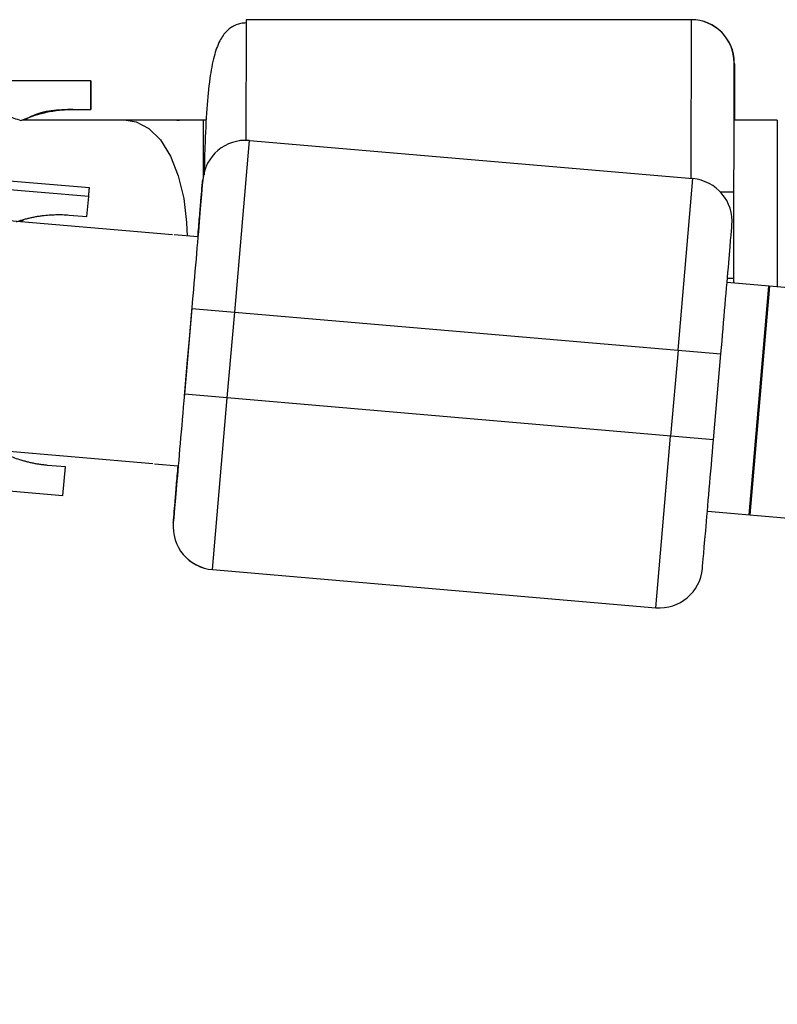
# Model space of a CAD drawing. Units: millimetres. Extents: x -2670 to 2680, y -2675 to 2675.
# Drawn here: x -904 to -851, y -1019 to -951 of the extents above; entities that cross this region are included whole.
import ezdxf

# ---------------------------------------------------------------- set-up
doc = ezdxf.new("R2010")
doc.units = ezdxf.units.MM

msp = doc.modelspace()

# ---------------------------------------------------------------- linework, layer by layer
at = {"color": 7, "linetype": 'Continuous', "lineweight": 25}
for p, q in [((-857.102, -950.596), (-888.113, -950.596)), ((-854.113, -953.596), (-854.102, -953.596)), ((-898.925, -954.846), (-913.534, -954.846)), ((-898.933, -956.846), (-898.933, -954.846)), ((-898.931, -954.846), (-898.931, -956.846)), ((-898.926, -956.846), (-898.926, -954.846)), ((-898.925, -954.846), (-898.925, -956.846)), ((-900.184, -956.846), (-898.925, -956.846)), ((-890.892, -957.596), (-903.731, -957.596)), ((-892.938, -957.603), (-892.763, -957.596)), ((-851.108, -957.596), (-854.108, -957.596)), ((-851.108, -957.596), (-851.118, -965.596)), ((-899.083, -962.918), (-943.918, -959.061)), ((-888.911, -970.969), (-887.886, -959.013)), ((-887.888, -959.013), (-857, -961.67)), ((-893.235, -965.579), (-943.704, -961.237)), ((-899.031, -962.32), (-913.566, -961.07)), ((-891.134, -961.745), (-891.132, -961.745)), ((-858.025, -973.626), (-857, -961.67)), ((-899.203, -964.312), (-899.083, -962.918)), ((-854.125, -968.596), (-854.125, -962.596)), ((-900.448, -964.205), (-899.203, -964.312)), ((-903.851, -964.665), (-903.612, -964.555)), ((-891.476, -965.73), (-893.125, -965.588)), ((-851.118, -965.596), (-851.117, -969.202)), ((788.855, -1110.274), (-854.609, -968.901)), ((-853.078, -985.092), (-851.707, -969.151)), ((-852.994, -985.099), (-851.623, -969.158)), ((-891.901, -970.712), (-892.415, -976.69)), ((-891.901, -970.712), (-855.037, -973.883)), ((-889.425, -976.947), (-888.911, -970.969)), ((-858.025, -973.626), (-858.539, -979.604)), ((-855.551, -979.861), (-855.037, -973.883)), ((-855.551, -979.861), (-892.415, -976.69)), ((-944.631, -977.216), (-894.606, -981.52)), ((-890.457, -988.902), (-889.425, -976.947)), ((-859.571, -991.559), (-858.539, -979.604)), ((-900.703, -981.748), (-901.948, -981.641)), ((-900.874, -983.741), (-900.703, -981.748)), ((-894.496, -981.529), (-892.847, -981.671)), ((-915.409, -982.49), (-900.874, -983.741)), ((-855.98, -984.842), (787.483, -1126.215)), ((-893.189, -985.656), (-893.191, -985.656)), ((-890.459, -988.902), (-859.571, -991.559))]:
    msp.add_line(p, q, dxfattribs=at)
at = {"color": 8, "linetype": 'Continuous', "lineweight": 25}
for p, q in [((-857.113, -950.596), (-857.129, -961.659)), ((-888.116, -950.827), (-888.128, -959.002)), ((-891.108, -957.596), (-891.117, -961.591)), ((-855.079, -962.596), (-854.125, -962.596)), ((-854.534, -968.596), (-854.125, -968.596)), ((-854.125, -968.943), (-854.125, -968.596))]:
    msp.add_line(p, q, dxfattribs=at)
at = {"color": 7, "linetype": 'Continuous', "lineweight": 25, "flags": 128}
msp.add_lwpolyline([(-888.113, -950.596), (-888.116, -950.778), (-888.116, -950.827)], dxfattribs=at)
at = {"color": 8, "linetype": 'Continuous', "lineweight": 25, "flags": 128}
for points in [[(-896.463, -957.596), (-895.778, -957.701), (-894.897, -958.164), (-894.088, -958.974), (-893.391, -960.094), (-892.837, -961.471), (-892.453, -963.041), (-892.256, -964.731), (-892.232, -965.665)], [(-891.894, -970.613), (-891.94, -971.156), (-892.085, -972.839), (-892.233, -974.562), (-892.378, -976.246), (-892.425, -976.788)]]:
    msp.add_lwpolyline(points, dxfattribs=at)
at = {"color": 7, "linetype": 'Continuous', "lineweight": 25}
for centre, start, end in [((-857.113, -953.596), 359.99997, 89.99997), ((-857.102, -953.596), 359.99997, 89.99997), ((-888.145, -962.002), 85.08345, 175.08345), ((-888.143, -962.002), 85.08345, 175.08345), ((-857.257, -964.659), 355.08345, 85.08345), ((-890.202, -985.913), 175.08345, 265.08345), ((-890.2, -985.914), 175.08345, 265.08345), ((-859.314, -988.57), 265.08345, 355.08345)]:
    msp.add_arc(centre, 3, start, end, dxfattribs=at)
for points, knots in [([(-888.116, -950.826), (-888.239, -950.834), (-888.495, -950.848), (-888.848, -950.962), (-889.168, -951.133), (-889.589, -951.48), (-890.014, -952.117), (-890.392, -953.197), (-890.675, -954.747), (-890.872, -956.852), (-890.988, -959.15), (-891.023, -960.746), (-891.037, -961.395)], [0, 0, 0, 0, 0.025627, 0.053387, 0.085636, 0.123764, 0.219838, 0.343261, 0.492996, 0.667387, 0.864834, 1, 1, 1, 1]), ([(-854.125, -962.596), (-854.125, -960.209), (-854.124, -957.92), (-854.119, -954.544), (-854.116, -953.596), (-854.113, -953.596)], [0, 0, 0, 0, 0.5, 0.5, 1, 1, 1, 1]), ([(-908.11, -956.846), (-908.001, -956.847), (-907.785, -956.848), (-907.461, -956.861), (-907.138, -956.881), (-906.818, -956.91), (-906.5, -956.946), (-906.183, -956.991), (-905.792, -957.057), (-905.331, -957.152), (-904.807, -957.287), (-904.298, -957.442), (-903.969, -957.567), (-903.806, -957.629)], [0, 0, 0, 0, 0.074488, 0.148588, 0.222334, 0.29576, 0.368903, 0.441798, 0.51448, 0.639948, 0.762543, 0.882483, 1, 1, 1, 1]), ([(-903.806, -957.629), (-903.724, -957.593), (-903.561, -957.521), (-903.313, -957.422), (-903.063, -957.331), (-902.81, -957.247), (-902.555, -957.171), (-902.297, -957.103), (-901.972, -957.028), (-901.578, -956.953), (-901.116, -956.892), (-900.651, -956.853), (-900.339, -956.848), (-900.184, -956.846)], [0, 0, 0, 0, 0.070539, 0.141143, 0.211863, 0.28275, 0.353854, 0.425224, 0.496911, 0.62249, 0.748024, 0.873774, 1, 1, 1, 1]), ([(-900.181, -956.846), (-901.199, -956.874), (-902.393, -956.908), (-903.385, -957.507), (-903.531, -957.596)], [0, 0, 0, 0, 0.852467, 1, 1, 1, 1]), ([(-891.132, -961.745), (-891.131, -961.745), (-891.212, -962.69), (-891.5, -966.053), (-891.696, -968.334), (-891.901, -970.712)], [0, 0, 0, 0, 0.5, 0.5, 1, 1, 1, 1]), ([(-891.479, -965.73), (-891.438, -965.259), (-891.355, -964.293), (-891.258, -963.169), (-891.161, -962.047), (-891.145, -961.864), (-891.134, -961.745)], [0, 0, 0, 0, 0.199703, 0.410405, 0.616727, 1, 1, 1, 1]), ([(-899.083, -962.918), (-899.081, -962.896), (-899.077, -962.853), (-899.071, -962.789), (-899.066, -962.725), (-899.06, -962.663), (-899.055, -962.603), (-899.051, -962.546), (-899.045, -962.482), (-899.039, -962.415), (-899.035, -962.363), (-899.032, -962.327), (-899.032, -962.323), (-899.031, -962.32)], [0, 0, 0, 0, 0.062445, 0.126215, 0.191588, 0.258828, 0.328173, 0.399841, 0.474032, 0.599371, 0.742433, 0.849427, 1, 1, 1, 1]), ([(-904.12, -964.676), (-904.036, -964.647), (-903.867, -964.589), (-903.612, -964.512), (-903.356, -964.442), (-903.097, -964.38), (-902.836, -964.327), (-902.573, -964.281), (-902.243, -964.233), (-901.845, -964.193), (-901.379, -964.171), (-900.913, -964.172), (-900.603, -964.194), (-900.448, -964.205)], [0, 0, 0, 0, 0.0705393, 0.1411435, 0.2118635, 0.2827501, 0.3538537, 0.4252243, 0.496911, 0.6224899, 0.7480241, 0.8737743, 1, 1, 1, 1]), ([(-855.037, -973.883), (-854.832, -971.505), (-854.636, -969.224), (-854.348, -965.861), (-854.267, -964.916), (-854.268, -964.916)], [0, 0, 0, 0, 0.5, 0.5, 1, 1, 1, 1]), ([(-892.415, -976.69), (-892.619, -979.068), (-892.816, -981.349), (-893.106, -984.712), (-893.188, -985.656), (-893.189, -985.656)], [0, 0, 0, 0, 0.5, 0.5, 1, 1, 1, 1]), ([(-856.325, -988.827), (-856.324, -988.828), (-856.242, -987.883), (-855.952, -984.52), (-855.756, -982.239), (-855.551, -979.861)], [0, 0, 0, 0, 0.5, 0.5, 1, 1, 1, 1]), ([(-901.948, -981.641), (-902.036, -981.633), (-902.213, -981.616), (-902.478, -981.58), (-902.74, -981.538), (-903.001, -981.487), (-903.261, -981.428), (-903.519, -981.361), (-903.839, -981.268), (-904.218, -981.14), (-904.651, -980.967), (-905.074, -980.773), (-905.349, -980.624), (-905.486, -980.55)], [0, 0, 0, 0, 0.0721753, 0.1441697, 0.2160313, 0.2878083, 0.3595494, 0.4313032, 0.5031181, 0.6283067, 0.7526704, 0.8764776, 1, 1, 1, 1]), ([(-893.191, -985.656), (-893.181, -985.537), (-893.166, -985.354), (-893.07, -984.231), (-892.974, -983.112), (-892.891, -982.151), (-892.851, -981.685)], [0, 0, 0, 0, 0.384102, 0.590871, 0.802028, 1, 1, 1, 1])]:
    msp.add_open_spline(points, degree=3, knots=knots, dxfattribs=at)
at = {"color": 8, "linetype": 'Continuous', "lineweight": 25}
msp.add_open_spline([(-854.102, -953.596), (-854.101, -953.716), (-854.099, -953.9), (-854.096, -955.026), (-854.094, -956.154), (-854.093, -957.124), (-854.092, -957.596)], degree=3, knots=[0, 0, 0, 0, 0.383273, 0.589595, 0.800297, 1, 1, 1, 1], dxfattribs=at)

doc.saveas('drawing.dxf')
